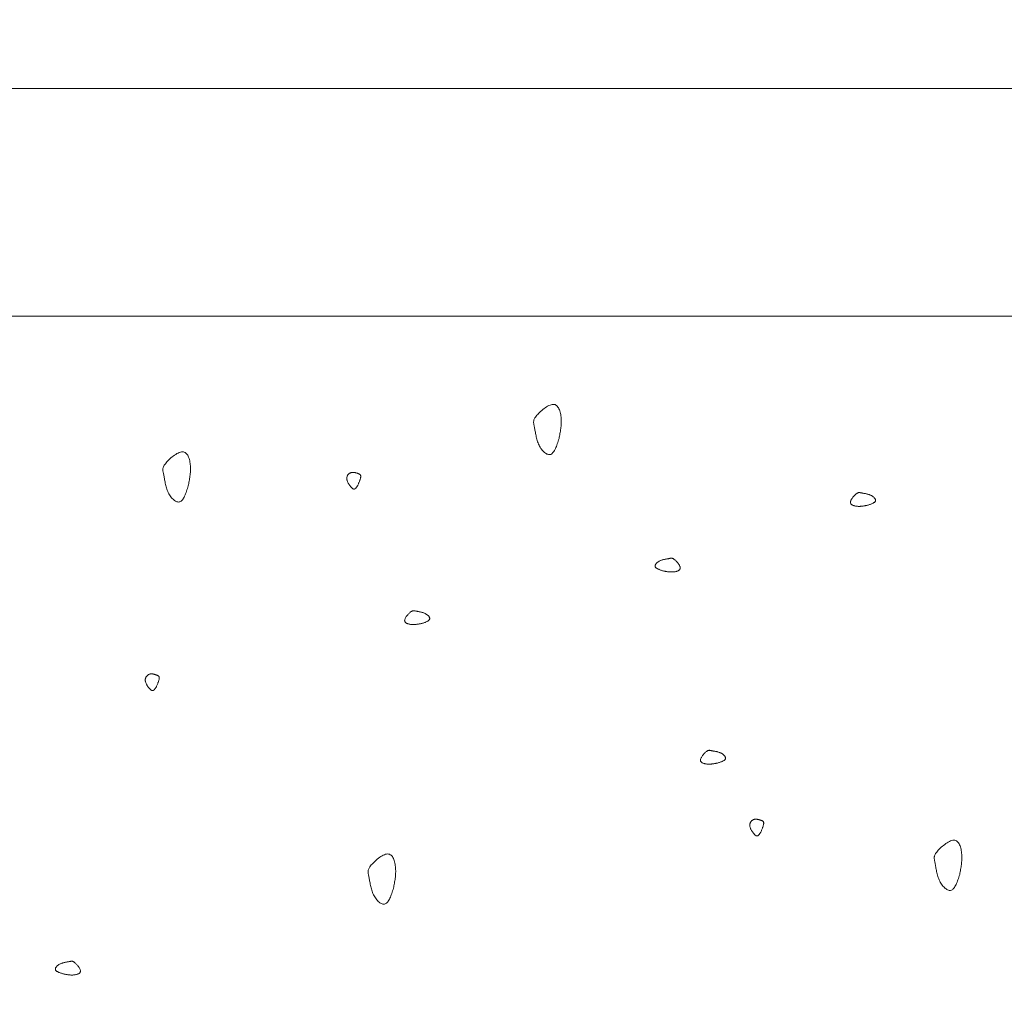
# Model space of a CAD drawing. Units: millimetres. Extents: x 0 to 4200, y 0 to 5940.
# Drawn here: x 1054 to 1119, y 4770 to 4835 of the extents above; entities that cross this region are included whole.
import ezdxf

# ---------------------------------------------------------------- set-up
doc = ezdxf.new("R2010")
doc.units = ezdxf.units.MM
doc.layers.get('Defpoints').update_dxf_attribs({"color": 251})
doc.layers.add('LEVEL001', color=7, linetype='Continuous', lineweight=13)
doc.styles.add('GMM001', font='txt')
doc.dimstyles.new('GMM001', dxfattribs={"dimscale": 2, "dimtxt": 20, "dimasz": 15, "dimexe": 5, "dimexo": 10, "dimgap": 3, "dimtad": 3, "dimdec": 0, "dimdsep": 46, "dimtxsty": 'GMM001', "dimcen": 10, "dimclrd": 7, "dimclre": 7, "dimclrt": 7, "dimadec": 0, "dimazin": 0, "dimtfac": 1, "dimtdec": 0, "dimtix": 1, "dimtmove": 0, "dimatfit": 3, "dimfxl": 0, "dimtolj": 1, "dimtzin": 0, "dimlwd": 0, "dimlwe": 0, "dimarcsym": 0})

# ---------------------------------------------------------------- blocks, each defined once
blk = doc.blocks.new('*D25')
at = {"layer": 'Defpoints', "color": 0, "linetype": 'Continuous', "transparency": 16777216}
for p in [(1255, 4980), (855, 4830), (1255, 4830)]:
    blk.add_point(p, dxfattribs=at)
at = {"layer": 'LEVEL001', "color": 7, "linetype": 'Continuous', "lineweight": 0, "transparency": 16777216}
for p, q in [((855, 4850), (855, 4990)), ((1255, 4850), (1255, 4990)), ((885, 4980), (1225, 4980))]:
    blk.add_line(p, q, dxfattribs=at)
at = {"layer": 'LEVEL001', "color": 7, "linetype": 'Continuous', "transparency": 16777216}
for points in [[(885, 4985), (885, 4975), (855, 4980)], [(1225, 4985), (1225, 4975), (1255, 4980)]]:
    blk.add_solid(points, dxfattribs=at)
at = {"layer": 'LEVEL001', "color": 7, "linetype": 'Continuous', "transparency": 16777216, "insert": (1055, 5006), "char_height": 40, "attachment_point": 5, "style": 'GMM001'}
blk.add_mtext('\\A1;400', dxfattribs=at)
blk = doc.blocks.new('模様A')
at = {"layer": 'LEVEL001', "color": 11, "linetype": 'Continuous'}
for points in [[(1501.746, 4940.933), (1501.836, 4940.904), (1501.925, 4940.875), (1502.012, 4940.846), (1502.098, 4940.817), (1502.182, 4940.787), (1502.262, 4940.756), (1502.34, 4940.725), (1502.413, 4940.692), (1502.482, 4940.659), (1502.546, 4940.624), (1502.604, 4940.588), (1502.656, 4940.551), (1502.701, 4940.512), (1502.738, 4940.471), (1502.768, 4940.429), (1502.789, 4940.384), (1502.801, 4940.338), (1502.804, 4940.289), (1502.799, 4940.24), (1502.787, 4940.189), (1502.767, 4940.137), (1502.74, 4940.085), (1502.707, 4940.033), (1502.667, 4939.981), (1502.622, 4939.93), (1502.572, 4939.88), (1502.517, 4939.831), (1502.457, 4939.783), (1502.394, 4939.738), (1502.327, 4939.694), (1502.258, 4939.654), (1502.185, 4939.616), (1502.111, 4939.582), (1502.035, 4939.551), (1501.957, 4939.523), (1501.878, 4939.497), (1501.799, 4939.474), (1501.72, 4939.453), (1501.641, 4939.433), (1501.562, 4939.416), (1501.485, 4939.4), (1501.409, 4939.386), (1501.335, 4939.373), (1501.263, 4939.36), (1501.194, 4939.348), (1501.128, 4939.337), (1501.065, 4939.326), (1501.006, 4939.315), (1500.951, 4939.303), (1500.9, 4939.292), (1500.852, 4939.282), (1500.807, 4939.273), (1500.764, 4939.265), (1500.722, 4939.26), (1500.682, 4939.257), (1500.642, 4939.257), (1500.602, 4939.261), (1500.561, 4939.268), (1500.52, 4939.28), (1500.477, 4939.297), (1500.432, 4939.319), (1500.384, 4939.347), (1500.334, 4939.382), (1500.279, 4939.423), (1500.221, 4939.471), (1500.159, 4939.525), (1500.095, 4939.585), (1500.03, 4939.65), (1499.965, 4939.719), (1499.9, 4939.792), (1499.836, 4939.868), (1499.776, 4939.945), (1499.718, 4940.024), (1499.666, 4940.104), (1499.618, 4940.183), (1499.578, 4940.261), (1499.544, 4940.337), (1499.519, 4940.411), (1499.503, 4940.482), (1499.497, 4940.549), (1499.503, 4940.611), (1499.519, 4940.669), (1499.544, 4940.722), (1499.579, 4940.772), (1499.622, 4940.816), (1499.672, 4940.857), (1499.73, 4940.894), (1499.793, 4940.927), (1499.862, 4940.957), (1499.935, 4940.983), (1500.012, 4941.005), (1500.092, 4941.024), (1500.175, 4941.04), (1500.259, 4941.053), (1500.345, 4941.063), (1500.43, 4941.07), (1500.515, 4941.074), (1500.599, 4941.076), (1500.683, 4941.076), (1500.767, 4941.073), (1500.85, 4941.069), (1500.933, 4941.062), (1501.015, 4941.054), (1501.097, 4941.044), (1501.179, 4941.033), (1501.26, 4941.021), (1501.342, 4941.008), (1501.423, 4940.994), (1501.504, 4940.979), (1501.585, 4940.964), (1501.666, 4940.949)], [(1477.448, 4934.86), (1477.433, 4934.905), (1477.419, 4934.949), (1477.404, 4934.993), (1477.39, 4935.036), (1477.375, 4935.078), (1477.359, 4935.118), (1477.343, 4935.157), (1477.327, 4935.193), (1477.311, 4935.228), (1477.293, 4935.26), (1477.275, 4935.289), (1477.257, 4935.315), (1477.237, 4935.337), (1477.217, 4935.356), (1477.196, 4935.371), (1477.173, 4935.381), (1477.15, 4935.387), (1477.126, 4935.389), (1477.101, 4935.387), (1477.075, 4935.38), (1477.05, 4935.37), (1477.024, 4935.357), (1476.998, 4935.34), (1476.972, 4935.32), (1476.946, 4935.298), (1476.921, 4935.273), (1476.896, 4935.245), (1476.873, 4935.216), (1476.85, 4935.184), (1476.828, 4935.151), (1476.808, 4935.116), (1476.789, 4935.08), (1476.772, 4935.042), (1476.756, 4935.004), (1476.742, 4934.965), (1476.729, 4934.926), (1476.718, 4934.886), (1476.707, 4934.847), (1476.698, 4934.807), (1476.689, 4934.768), (1476.681, 4934.729), (1476.674, 4934.691), (1476.667, 4934.654), (1476.661, 4934.618), (1476.655, 4934.584), (1476.65, 4934.551), (1476.644, 4934.519), (1476.638, 4934.49), (1476.633, 4934.462), (1476.627, 4934.437), (1476.622, 4934.413), (1476.618, 4934.39), (1476.614, 4934.369), (1476.611, 4934.348), (1476.61, 4934.328), (1476.61, 4934.308), (1476.611, 4934.288), (1476.615, 4934.268), (1476.621, 4934.247), (1476.63, 4934.225), (1476.641, 4934.203), (1476.655, 4934.179), (1476.672, 4934.154), (1476.692, 4934.126), (1476.716, 4934.097), (1476.744, 4934.066), (1476.774, 4934.034), (1476.806, 4934.002), (1476.841, 4933.969), (1476.877, 4933.937), (1476.915, 4933.905), (1476.954, 4933.875), (1476.993, 4933.846), (1477.033, 4933.82), (1477.072, 4933.796), (1477.111, 4933.776), (1477.15, 4933.759), (1477.187, 4933.746), (1477.222, 4933.738), (1477.256, 4933.736), (1477.287, 4933.738), (1477.316, 4933.746), (1477.342, 4933.759), (1477.367, 4933.776), (1477.389, 4933.798), (1477.41, 4933.823), (1477.428, 4933.852), (1477.445, 4933.883), (1477.459, 4933.918), (1477.472, 4933.954), (1477.484, 4933.993), (1477.493, 4934.033), (1477.501, 4934.074), (1477.508, 4934.117), (1477.513, 4934.159), (1477.516, 4934.202), (1477.518, 4934.244), (1477.519, 4934.287), (1477.519, 4934.329), (1477.518, 4934.37), (1477.515, 4934.412), (1477.512, 4934.453), (1477.508, 4934.494), (1477.503, 4934.535), (1477.498, 4934.576), (1477.492, 4934.617), (1477.485, 4934.658), (1477.478, 4934.698), (1477.471, 4934.739), (1477.463, 4934.779), (1477.455, 4934.82)], [(1498.962, 4927.84), (1498.982, 4927.826), (1499.002, 4927.813), (1499.022, 4927.8), (1499.041, 4927.787), (1499.06, 4927.773), (1499.078, 4927.76), (1499.096, 4927.747), (1499.113, 4927.734), (1499.129, 4927.72), (1499.143, 4927.707), (1499.157, 4927.694), (1499.17, 4927.68), (1499.181, 4927.667), (1499.191, 4927.653), (1499.199, 4927.64), (1499.206, 4927.626), (1499.211, 4927.613), (1499.213, 4927.599), (1499.215, 4927.585), (1499.214, 4927.571), (1499.211, 4927.557), (1499.207, 4927.542), (1499.201, 4927.528), (1499.193, 4927.512), (1499.183, 4927.497), (1499.171, 4927.48), (1499.157, 4927.464), (1499.141, 4927.446), (1499.124, 4927.428), (1499.104, 4927.41), (1499.083, 4927.39), (1499.059, 4927.37), (1499.034, 4927.349), (1499.007, 4927.328), (1498.978, 4927.306), (1498.948, 4927.284), (1498.916, 4927.263), (1498.884, 4927.241), (1498.85, 4927.221), (1498.815, 4927.201), (1498.78, 4927.183), (1498.744, 4927.166), (1498.708, 4927.15), (1498.672, 4927.137), (1498.636, 4927.126), (1498.6, 4927.117), (1498.564, 4927.111), (1498.529, 4927.108), (1498.495, 4927.108), (1498.461, 4927.112), (1498.428, 4927.118), (1498.396, 4927.126), (1498.365, 4927.138), (1498.336, 4927.151), (1498.308, 4927.167), (1498.281, 4927.185), (1498.256, 4927.204), (1498.232, 4927.225), (1498.211, 4927.248), (1498.191, 4927.272), (1498.173, 4927.297), (1498.157, 4927.323), (1498.144, 4927.349), (1498.133, 4927.376), (1498.124, 4927.404), (1498.118, 4927.432), (1498.114, 4927.46), (1498.112, 4927.488), (1498.112, 4927.516), (1498.113, 4927.545), (1498.115, 4927.573), (1498.119, 4927.601), (1498.124, 4927.629), (1498.13, 4927.656), (1498.137, 4927.683), (1498.144, 4927.71), (1498.152, 4927.736), (1498.16, 4927.762), (1498.168, 4927.787), (1498.176, 4927.811), (1498.184, 4927.834), (1498.191, 4927.857), (1498.199, 4927.878), (1498.207, 4927.899), (1498.215, 4927.918), (1498.224, 4927.936), (1498.233, 4927.952), (1498.244, 4927.968), (1498.255, 4927.981), (1498.268, 4927.994), (1498.282, 4928.004), (1498.297, 4928.013), (1498.314, 4928.02), (1498.333, 4928.025), (1498.354, 4928.028), (1498.377, 4928.029), (1498.402, 4928.027), (1498.43, 4928.024), (1498.459, 4928.019), (1498.491, 4928.012), (1498.524, 4928.003), (1498.559, 4927.993), (1498.595, 4927.982), (1498.632, 4927.969), (1498.671, 4927.955), (1498.711, 4927.94), (1498.751, 4927.925), (1498.792, 4927.909), (1498.834, 4927.892), (1498.877, 4927.875), (1498.919, 4927.857)], [(1494.418, 4924.986), (1494.404, 4925.031), (1494.389, 4925.075), (1494.375, 4925.119), (1494.36, 4925.162), (1494.345, 4925.204), (1494.33, 4925.244), (1494.314, 4925.283), (1494.298, 4925.32), (1494.281, 4925.354), (1494.264, 4925.386), (1494.246, 4925.415), (1494.227, 4925.441), (1494.207, 4925.463), (1494.187, 4925.482), (1494.166, 4925.497), (1494.144, 4925.508), (1494.12, 4925.514), (1494.096, 4925.515), (1494.071, 4925.513), (1494.046, 4925.507), (1494.02, 4925.497), (1493.994, 4925.483), (1493.968, 4925.467), (1493.942, 4925.447), (1493.916, 4925.424), (1493.891, 4925.399), (1493.867, 4925.372), (1493.843, 4925.342), (1493.82, 4925.31), (1493.799, 4925.277), (1493.778, 4925.242), (1493.76, 4925.206), (1493.742, 4925.169), (1493.727, 4925.13), (1493.713, 4925.092), (1493.7, 4925.052), (1493.688, 4925.013), (1493.678, 4924.973), (1493.668, 4924.934), (1493.659, 4924.894), (1493.652, 4924.856), (1493.644, 4924.818), (1493.638, 4924.781), (1493.632, 4924.745), (1493.626, 4924.71), (1493.62, 4924.677), (1493.614, 4924.646), (1493.609, 4924.616), (1493.603, 4924.589), (1493.598, 4924.563), (1493.592, 4924.539), (1493.588, 4924.517), (1493.584, 4924.495), (1493.581, 4924.474), (1493.58, 4924.454), (1493.58, 4924.434), (1493.582, 4924.414), (1493.586, 4924.394), (1493.592, 4924.373), (1493.6, 4924.352), (1493.611, 4924.329), (1493.625, 4924.305), (1493.642, 4924.28), (1493.663, 4924.253), (1493.687, 4924.224), (1493.714, 4924.193), (1493.744, 4924.161), (1493.776, 4924.128), (1493.811, 4924.095), (1493.848, 4924.063), (1493.885, 4924.031), (1493.924, 4924.001), (1493.964, 4923.972), (1494.003, 4923.946), (1494.043, 4923.922), (1494.082, 4923.902), (1494.12, 4923.885), (1494.157, 4923.873), (1494.192, 4923.865), (1494.226, 4923.862), (1494.257, 4923.865), (1494.286, 4923.873), (1494.313, 4923.885), (1494.337, 4923.903), (1494.36, 4923.924), (1494.38, 4923.949), (1494.398, 4923.978), (1494.415, 4924.01), (1494.43, 4924.044), (1494.443, 4924.081), (1494.454, 4924.119), (1494.463, 4924.159), (1494.471, 4924.201), (1494.478, 4924.243), (1494.483, 4924.285), (1494.486, 4924.328), (1494.489, 4924.371), (1494.49, 4924.413), (1494.489, 4924.455), (1494.488, 4924.497), (1494.486, 4924.538), (1494.483, 4924.58), (1494.478, 4924.621), (1494.474, 4924.662), (1494.468, 4924.703), (1494.462, 4924.743), (1494.455, 4924.784), (1494.448, 4924.825), (1494.441, 4924.865), (1494.434, 4924.906), (1494.426, 4924.946)], [(1481.767, 4921.408), (1481.753, 4921.363), (1481.739, 4921.319), (1481.724, 4921.275), (1481.709, 4921.232), (1481.694, 4921.191), (1481.679, 4921.15), (1481.663, 4921.111), (1481.647, 4921.075), (1481.63, 4921.04), (1481.613, 4921.008), (1481.595, 4920.979), (1481.576, 4920.954), (1481.557, 4920.931), (1481.537, 4920.912), (1481.515, 4920.898), (1481.493, 4920.887), (1481.47, 4920.881), (1481.446, 4920.879), (1481.421, 4920.882), (1481.395, 4920.888), (1481.369, 4920.898), (1481.343, 4920.911), (1481.317, 4920.928), (1481.291, 4920.948), (1481.266, 4920.97), (1481.241, 4920.995), (1481.216, 4921.023), (1481.192, 4921.053), (1481.17, 4921.084), (1481.148, 4921.118), (1481.128, 4921.153), (1481.109, 4921.189), (1481.092, 4921.226), (1481.076, 4921.264), (1481.062, 4921.303), (1481.049, 4921.342), (1481.038, 4921.382), (1481.027, 4921.421), (1481.018, 4921.461), (1481.009, 4921.5), (1481.001, 4921.539), (1480.994, 4921.577), (1480.987, 4921.614), (1480.981, 4921.65), (1480.975, 4921.684), (1480.969, 4921.718), (1480.964, 4921.749), (1480.958, 4921.778), (1480.953, 4921.806), (1480.947, 4921.831), (1480.942, 4921.855), (1480.937, 4921.878), (1480.933, 4921.9), (1480.931, 4921.92), (1480.929, 4921.941), (1480.929, 4921.96), (1480.931, 4921.98), (1480.935, 4922.001), (1480.941, 4922.021), (1480.949, 4922.043), (1480.96, 4922.065), (1480.974, 4922.089), (1480.992, 4922.115), (1481.012, 4922.142), (1481.036, 4922.171), (1481.063, 4922.202), (1481.093, 4922.234), (1481.126, 4922.266), (1481.161, 4922.299), (1481.197, 4922.332), (1481.235, 4922.363), (1481.273, 4922.394), (1481.313, 4922.422), (1481.353, 4922.449), (1481.392, 4922.472), (1481.431, 4922.493), (1481.469, 4922.509), (1481.506, 4922.522), (1481.542, 4922.53), (1481.575, 4922.533), (1481.606, 4922.53), (1481.635, 4922.522), (1481.662, 4922.509), (1481.687, 4922.492), (1481.709, 4922.47), (1481.729, 4922.445), (1481.748, 4922.417), (1481.764, 4922.385), (1481.779, 4922.351), (1481.792, 4922.314), (1481.803, 4922.275), (1481.813, 4922.235), (1481.821, 4922.194), (1481.827, 4922.152), (1481.832, 4922.109), (1481.836, 4922.066), (1481.838, 4922.024), (1481.839, 4921.982), (1481.839, 4921.94), (1481.837, 4921.898), (1481.835, 4921.856), (1481.832, 4921.815), (1481.828, 4921.774), (1481.823, 4921.733), (1481.818, 4921.692), (1481.811, 4921.651), (1481.805, 4921.61), (1481.798, 4921.57), (1481.79, 4921.529), (1481.783, 4921.489), (1481.775, 4921.449)], [(1473.051, 4914.552), (1473.14, 4914.523), (1473.229, 4914.494), (1473.317, 4914.465), (1473.403, 4914.436), (1473.486, 4914.406), (1473.567, 4914.375), (1473.644, 4914.344), (1473.718, 4914.311), (1473.787, 4914.278), (1473.85, 4914.243), (1473.908, 4914.207), (1473.96, 4914.17), (1474.005, 4914.131), (1474.043, 4914.09), (1474.072, 4914.048), (1474.093, 4914.003), (1474.105, 4913.957), (1474.109, 4913.908), (1474.104, 4913.858), (1474.092, 4913.808), (1474.072, 4913.756), (1474.045, 4913.704), (1474.011, 4913.652), (1473.972, 4913.6), (1473.927, 4913.549), (1473.876, 4913.498), (1473.821, 4913.449), (1473.762, 4913.402), (1473.699, 4913.356), (1473.632, 4913.313), (1473.562, 4913.273), (1473.49, 4913.235), (1473.415, 4913.201), (1473.339, 4913.17), (1473.262, 4913.141), (1473.183, 4913.116), (1473.104, 4913.092), (1473.024, 4913.071), (1472.945, 4913.052), (1472.867, 4913.035), (1472.79, 4913.019), (1472.714, 4913.005), (1472.64, 4912.991), (1472.568, 4912.979), (1472.498, 4912.967), (1472.432, 4912.956), (1472.37, 4912.945), (1472.311, 4912.934), (1472.256, 4912.922), (1472.205, 4912.911), (1472.157, 4912.901), (1472.111, 4912.892), (1472.068, 4912.884), (1472.027, 4912.879), (1471.986, 4912.876), (1471.946, 4912.876), (1471.907, 4912.88), (1471.866, 4912.887), (1471.825, 4912.899), (1471.782, 4912.916), (1471.737, 4912.938), (1471.689, 4912.966), (1471.638, 4913), (1471.584, 4913.041), (1471.525, 4913.089), (1471.464, 4913.144), (1471.4, 4913.204), (1471.335, 4913.269), (1471.269, 4913.338), (1471.204, 4913.411), (1471.141, 4913.487), (1471.08, 4913.564), (1471.023, 4913.643), (1470.97, 4913.722), (1470.923, 4913.801), (1470.882, 4913.88), (1470.849, 4913.956), (1470.824, 4914.03), (1470.808, 4914.101), (1470.802, 4914.168), (1470.807, 4914.23), (1470.823, 4914.288), (1470.849, 4914.341), (1470.884, 4914.39), (1470.927, 4914.435), (1470.977, 4914.476), (1471.034, 4914.513), (1471.098, 4914.546), (1471.166, 4914.575), (1471.24, 4914.601), (1471.317, 4914.624), (1471.397, 4914.643), (1471.48, 4914.659), (1471.564, 4914.672), (1471.649, 4914.682), (1471.735, 4914.689), (1471.82, 4914.693), (1471.904, 4914.695), (1471.988, 4914.695), (1472.072, 4914.692), (1472.155, 4914.688), (1472.237, 4914.681), (1472.32, 4914.673), (1472.402, 4914.663), (1472.484, 4914.652), (1472.565, 4914.64), (1472.646, 4914.627), (1472.728, 4914.613), (1472.809, 4914.598), (1472.889, 4914.583), (1472.97, 4914.567)], [(1485.227, 4905.509), (1485.212, 4905.554), (1485.198, 4905.598), (1485.183, 4905.642), (1485.169, 4905.685), (1485.154, 4905.727), (1485.138, 4905.767), (1485.123, 4905.806), (1485.106, 4905.843), (1485.09, 4905.877), (1485.072, 4905.909), (1485.054, 4905.938), (1485.036, 4905.964), (1485.016, 4905.986), (1484.996, 4906.005), (1484.975, 4906.02), (1484.952, 4906.03), (1484.929, 4906.036), (1484.905, 4906.038), (1484.88, 4906.036), (1484.855, 4906.029), (1484.829, 4906.02), (1484.803, 4906.006), (1484.777, 4905.989), (1484.751, 4905.97), (1484.725, 4905.947), (1484.7, 4905.922), (1484.675, 4905.894), (1484.652, 4905.865), (1484.629, 4905.833), (1484.607, 4905.8), (1484.587, 4905.765), (1484.568, 4905.729), (1484.551, 4905.691), (1484.536, 4905.653), (1484.521, 4905.615), (1484.509, 4905.575), (1484.497, 4905.536), (1484.486, 4905.496), (1484.477, 4905.456), (1484.468, 4905.417), (1484.46, 4905.379), (1484.453, 4905.341), (1484.446, 4905.304), (1484.44, 4905.268), (1484.434, 4905.233), (1484.429, 4905.2), (1484.423, 4905.168), (1484.418, 4905.139), (1484.412, 4905.112), (1484.406, 4905.086), (1484.401, 4905.062), (1484.397, 4905.039), (1484.393, 4905.018), (1484.39, 4904.997), (1484.389, 4904.977), (1484.389, 4904.957), (1484.391, 4904.937), (1484.394, 4904.917), (1484.4, 4904.896), (1484.409, 4904.875), (1484.42, 4904.852), (1484.434, 4904.828), (1484.451, 4904.803), (1484.471, 4904.776), (1484.495, 4904.746), (1484.523, 4904.716), (1484.553, 4904.684), (1484.585, 4904.651), (1484.62, 4904.618), (1484.656, 4904.586), (1484.694, 4904.554), (1484.733, 4904.524), (1484.772, 4904.495), (1484.812, 4904.469), (1484.851, 4904.445), (1484.891, 4904.425), (1484.929, 4904.408), (1484.966, 4904.396), (1485.001, 4904.388), (1485.035, 4904.385), (1485.066, 4904.387), (1485.095, 4904.395), (1485.121, 4904.408), (1485.146, 4904.426), (1485.168, 4904.447), (1485.189, 4904.472), (1485.207, 4904.501), (1485.224, 4904.533), (1485.238, 4904.567), (1485.251, 4904.604), (1485.263, 4904.642), (1485.272, 4904.682), (1485.28, 4904.724), (1485.287, 4904.766), (1485.292, 4904.808), (1485.295, 4904.851), (1485.297, 4904.894), (1485.298, 4904.936), (1485.298, 4904.978), (1485.297, 4905.02), (1485.295, 4905.061), (1485.291, 4905.102), (1485.287, 4905.144), (1485.282, 4905.185), (1485.277, 4905.226), (1485.271, 4905.266), (1485.264, 4905.307), (1485.257, 4905.348), (1485.25, 4905.388), (1485.242, 4905.428), (1485.234, 4905.469)], [(1502.653, 4903.65), (1502.742, 4903.622), (1502.831, 4903.593), (1502.918, 4903.564), (1503.004, 4903.534), (1503.088, 4903.504), (1503.169, 4903.474), (1503.246, 4903.442), (1503.32, 4903.41), (1503.388, 4903.377), (1503.452, 4903.342), (1503.51, 4903.306), (1503.562, 4903.269), (1503.607, 4903.23), (1503.644, 4903.189), (1503.674, 4903.146), (1503.695, 4903.102), (1503.707, 4903.055), (1503.711, 4903.007), (1503.706, 4902.957), (1503.693, 4902.906), (1503.673, 4902.855), (1503.646, 4902.803), (1503.613, 4902.751), (1503.573, 4902.699), (1503.528, 4902.647), (1503.478, 4902.597), (1503.423, 4902.548), (1503.364, 4902.501), (1503.3, 4902.455), (1503.234, 4902.412), (1503.164, 4902.371), (1503.092, 4902.334), (1503.017, 4902.3), (1502.941, 4902.268), (1502.863, 4902.24), (1502.785, 4902.214), (1502.705, 4902.191), (1502.626, 4902.17), (1502.547, 4902.151), (1502.469, 4902.134), (1502.391, 4902.118), (1502.315, 4902.103), (1502.241, 4902.09), (1502.169, 4902.078), (1502.1, 4902.066), (1502.034, 4902.055), (1501.971, 4902.043), (1501.912, 4902.032), (1501.857, 4902.021), (1501.806, 4902.01), (1501.758, 4902), (1501.713, 4901.99), (1501.67, 4901.983), (1501.628, 4901.977), (1501.588, 4901.975), (1501.548, 4901.975), (1501.508, 4901.978), (1501.468, 4901.986), (1501.426, 4901.998), (1501.383, 4902.015), (1501.338, 4902.037), (1501.291, 4902.065), (1501.24, 4902.099), (1501.185, 4902.14), (1501.127, 4902.188), (1501.065, 4902.242), (1501.002, 4902.303), (1500.936, 4902.368), (1500.871, 4902.437), (1500.806, 4902.51), (1500.743, 4902.585), (1500.682, 4902.663), (1500.625, 4902.742), (1500.572, 4902.821), (1500.525, 4902.9), (1500.484, 4902.978), (1500.45, 4903.055), (1500.425, 4903.129), (1500.409, 4903.2), (1500.404, 4903.266), (1500.409, 4903.329), (1500.425, 4903.387), (1500.451, 4903.44), (1500.485, 4903.489), (1500.528, 4903.534), (1500.579, 4903.575), (1500.636, 4903.612), (1500.699, 4903.645), (1500.768, 4903.674), (1500.841, 4903.7), (1500.918, 4903.723), (1500.999, 4903.742), (1501.081, 4903.758), (1501.166, 4903.77), (1501.251, 4903.78), (1501.336, 4903.788), (1501.421, 4903.792), (1501.506, 4903.794), (1501.59, 4903.794), (1501.673, 4903.791), (1501.756, 4903.786), (1501.839, 4903.78), (1501.921, 4903.772), (1502.003, 4903.762), (1502.085, 4903.751), (1502.167, 4903.739), (1502.248, 4903.726), (1502.329, 4903.712), (1502.41, 4903.697), (1502.491, 4903.682), (1502.572, 4903.666)], [(1476.129, 4901.304), (1476.149, 4901.291), (1476.169, 4901.278), (1476.189, 4901.264), (1476.208, 4901.251), (1476.227, 4901.238), (1476.245, 4901.225), (1476.263, 4901.211), (1476.28, 4901.198), (1476.296, 4901.185), (1476.311, 4901.172), (1476.324, 4901.158), (1476.337, 4901.145), (1476.348, 4901.131), (1476.358, 4901.118), (1476.366, 4901.104), (1476.373, 4901.091), (1476.378, 4901.077), (1476.381, 4901.064), (1476.382, 4901.05), (1476.381, 4901.036), (1476.379, 4901.021), (1476.374, 4901.007), (1476.368, 4900.992), (1476.36, 4900.977), (1476.35, 4900.961), (1476.338, 4900.945), (1476.324, 4900.928), (1476.309, 4900.911), (1476.291, 4900.893), (1476.272, 4900.874), (1476.25, 4900.855), (1476.227, 4900.835), (1476.201, 4900.814), (1476.174, 4900.792), (1476.145, 4900.771), (1476.115, 4900.749), (1476.083, 4900.727), (1476.051, 4900.706), (1476.017, 4900.685), (1475.982, 4900.666), (1475.947, 4900.647), (1475.912, 4900.63), (1475.876, 4900.615), (1475.839, 4900.602), (1475.803, 4900.59), (1475.767, 4900.582), (1475.732, 4900.576), (1475.696, 4900.573), (1475.662, 4900.573), (1475.628, 4900.576), (1475.595, 4900.582), (1475.563, 4900.591), (1475.533, 4900.602), (1475.503, 4900.616), (1475.475, 4900.632), (1475.448, 4900.649), (1475.423, 4900.669), (1475.399, 4900.69), (1475.378, 4900.713), (1475.358, 4900.736), (1475.34, 4900.761), (1475.325, 4900.787), (1475.311, 4900.814), (1475.3, 4900.841), (1475.292, 4900.868), (1475.285, 4900.896), (1475.281, 4900.924), (1475.279, 4900.953), (1475.279, 4900.981), (1475.28, 4901.009), (1475.283, 4901.037), (1475.287, 4901.065), (1475.292, 4901.093), (1475.298, 4901.121), (1475.304, 4901.148), (1475.312, 4901.175), (1475.319, 4901.201), (1475.327, 4901.226), (1475.335, 4901.251), (1475.343, 4901.275), (1475.351, 4901.299), (1475.359, 4901.321), (1475.366, 4901.343), (1475.374, 4901.363), (1475.382, 4901.382), (1475.391, 4901.4), (1475.401, 4901.417), (1475.411, 4901.432), (1475.422, 4901.446), (1475.435, 4901.458), (1475.449, 4901.469), (1475.464, 4901.477), (1475.481, 4901.484), (1475.5, 4901.489), (1475.521, 4901.492), (1475.544, 4901.493), (1475.569, 4901.492), (1475.597, 4901.489), (1475.626, 4901.483), (1475.658, 4901.476), (1475.691, 4901.468), (1475.726, 4901.458), (1475.762, 4901.446), (1475.799, 4901.433), (1475.838, 4901.42), (1475.878, 4901.405), (1475.918, 4901.389), (1475.96, 4901.373), (1476.001, 4901.356), (1476.044, 4901.339), (1476.086, 4901.322)], [(1476.175, 4890.138), (1476.265, 4890.109), (1476.353, 4890.08), (1476.441, 4890.051), (1476.527, 4890.022), (1476.61, 4889.992), (1476.691, 4889.961), (1476.769, 4889.929), (1476.842, 4889.897), (1476.911, 4889.864), (1476.975, 4889.829), (1477.033, 4889.793), (1477.084, 4889.756), (1477.129, 4889.717), (1477.167, 4889.676), (1477.196, 4889.634), (1477.217, 4889.589), (1477.23, 4889.542), (1477.233, 4889.494), (1477.228, 4889.444), (1477.216, 4889.393), (1477.196, 4889.342), (1477.169, 4889.29), (1477.135, 4889.238), (1477.096, 4889.186), (1477.051, 4889.135), (1477.001, 4889.084), (1476.946, 4889.035), (1476.886, 4888.988), (1476.823, 4888.942), (1476.756, 4888.899), (1476.686, 4888.859), (1476.614, 4888.821), (1476.54, 4888.787), (1476.463, 4888.755), (1476.386, 4888.727), (1476.307, 4888.701), (1476.228, 4888.678), (1476.149, 4888.657), (1476.07, 4888.638), (1475.991, 4888.621), (1475.914, 4888.605), (1475.838, 4888.591), (1475.764, 4888.577), (1475.692, 4888.565), (1475.623, 4888.553), (1475.556, 4888.542), (1475.494, 4888.53), (1475.435, 4888.519), (1475.38, 4888.508), (1475.329, 4888.497), (1475.281, 4888.487), (1475.236, 4888.478), (1475.192, 4888.47), (1475.151, 4888.465), (1475.11, 4888.462), (1475.07, 4888.462), (1475.031, 4888.465), (1474.99, 4888.473), (1474.949, 4888.485), (1474.906, 4888.502), (1474.861, 4888.524), (1474.813, 4888.552), (1474.762, 4888.586), (1474.708, 4888.627), (1474.649, 4888.675), (1474.588, 4888.73), (1474.524, 4888.79), (1474.459, 4888.855), (1474.393, 4888.924), (1474.328, 4888.997), (1474.265, 4889.072), (1474.204, 4889.15), (1474.147, 4889.229), (1474.094, 4889.308), (1474.047, 4889.387), (1474.006, 4889.465), (1473.973, 4889.542), (1473.948, 4889.616), (1473.932, 4889.687), (1473.926, 4889.754), (1473.932, 4889.816), (1473.947, 4889.874), (1473.973, 4889.927), (1474.008, 4889.976), (1474.051, 4890.021), (1474.101, 4890.062), (1474.158, 4890.099), (1474.222, 4890.132), (1474.29, 4890.161), (1474.364, 4890.187), (1474.441, 4890.21), (1474.521, 4890.229), (1474.604, 4890.245), (1474.688, 4890.258), (1474.773, 4890.268), (1474.859, 4890.275), (1474.944, 4890.279), (1475.028, 4890.281), (1475.112, 4890.281), (1475.196, 4890.278), (1475.279, 4890.273), (1475.361, 4890.267), (1475.444, 4890.259), (1475.526, 4890.249), (1475.608, 4890.238), (1475.689, 4890.226), (1475.771, 4890.213), (1475.852, 4890.199), (1475.933, 4890.184), (1476.014, 4890.169), (1476.094, 4890.153)], [(1489.397, 4888.036), (1489.417, 4888.023), (1489.437, 4888.01), (1489.456, 4887.997), (1489.476, 4887.984), (1489.495, 4887.97), (1489.513, 4887.957), (1489.531, 4887.944), (1489.547, 4887.93), (1489.563, 4887.917), (1489.578, 4887.904), (1489.592, 4887.89), (1489.605, 4887.877), (1489.616, 4887.864), (1489.626, 4887.85), (1489.634, 4887.837), (1489.641, 4887.823), (1489.645, 4887.81), (1489.648, 4887.796), (1489.65, 4887.782), (1489.649, 4887.768), (1489.646, 4887.754), (1489.642, 4887.739), (1489.636, 4887.724), (1489.628, 4887.709), (1489.618, 4887.693), (1489.606, 4887.677), (1489.592, 4887.66), (1489.576, 4887.643), (1489.559, 4887.625), (1489.539, 4887.607), (1489.518, 4887.587), (1489.494, 4887.567), (1489.469, 4887.546), (1489.442, 4887.525), (1489.413, 4887.503), (1489.383, 4887.481), (1489.351, 4887.459), (1489.318, 4887.438), (1489.285, 4887.417), (1489.25, 4887.398), (1489.215, 4887.379), (1489.179, 4887.362), (1489.143, 4887.347), (1489.107, 4887.334), (1489.071, 4887.323), (1489.035, 4887.314), (1488.999, 4887.308), (1488.964, 4887.305), (1488.93, 4887.305), (1488.896, 4887.308), (1488.863, 4887.314), (1488.831, 4887.323), (1488.8, 4887.335), (1488.771, 4887.348), (1488.743, 4887.364), (1488.716, 4887.382), (1488.691, 4887.401), (1488.667, 4887.422), (1488.645, 4887.445), (1488.626, 4887.469), (1488.608, 4887.494), (1488.592, 4887.52), (1488.579, 4887.546), (1488.568, 4887.573), (1488.559, 4887.601), (1488.553, 4887.629), (1488.549, 4887.657), (1488.547, 4887.685), (1488.546, 4887.713), (1488.548, 4887.741), (1488.55, 4887.77), (1488.554, 4887.798), (1488.559, 4887.825), (1488.565, 4887.853), (1488.572, 4887.88), (1488.579, 4887.907), (1488.587, 4887.933), (1488.595, 4887.959), (1488.603, 4887.984), (1488.611, 4888.008), (1488.619, 4888.031), (1488.626, 4888.054), (1488.634, 4888.075), (1488.642, 4888.095), (1488.65, 4888.115), (1488.659, 4888.133), (1488.668, 4888.149), (1488.679, 4888.165), (1488.69, 4888.178), (1488.703, 4888.19), (1488.716, 4888.201), (1488.732, 4888.21), (1488.749, 4888.217), (1488.768, 4888.222), (1488.789, 4888.224), (1488.812, 4888.225), (1488.837, 4888.224), (1488.865, 4888.221), (1488.894, 4888.216), (1488.925, 4888.209), (1488.959, 4888.2), (1488.993, 4888.19), (1489.03, 4888.178), (1489.067, 4888.166), (1489.106, 4888.152), (1489.145, 4888.137), (1489.186, 4888.122), (1489.227, 4888.105), (1489.269, 4888.089), (1489.312, 4888.071), (1489.354, 4888.054)], [(1508.303, 4881.913), (1508.288, 4881.869), (1508.274, 4881.824), (1508.259, 4881.781), (1508.245, 4881.738), (1508.23, 4881.696), (1508.214, 4881.655), (1508.199, 4881.617), (1508.182, 4881.58), (1508.166, 4881.546), (1508.148, 4881.514), (1508.131, 4881.485), (1508.112, 4881.459), (1508.092, 4881.436), (1508.072, 4881.418), (1508.051, 4881.403), (1508.028, 4881.392), (1508.005, 4881.386), (1507.981, 4881.385), (1507.956, 4881.387), (1507.931, 4881.393), (1507.905, 4881.403), (1507.879, 4881.417), (1507.853, 4881.433), (1507.827, 4881.453), (1507.801, 4881.476), (1507.776, 4881.501), (1507.752, 4881.528), (1507.728, 4881.558), (1507.705, 4881.59), (1507.684, 4881.623), (1507.663, 4881.658), (1507.644, 4881.694), (1507.627, 4881.731), (1507.612, 4881.769), (1507.598, 4881.808), (1507.585, 4881.848), (1507.573, 4881.887), (1507.563, 4881.927), (1507.553, 4881.966), (1507.544, 4882.006), (1507.536, 4882.044), (1507.529, 4882.082), (1507.523, 4882.119), (1507.516, 4882.155), (1507.51, 4882.19), (1507.505, 4882.223), (1507.499, 4882.254), (1507.494, 4882.284), (1507.488, 4882.311), (1507.482, 4882.337), (1507.477, 4882.361), (1507.473, 4882.383), (1507.469, 4882.405), (1507.466, 4882.426), (1507.465, 4882.446), (1507.465, 4882.466), (1507.467, 4882.486), (1507.47, 4882.506), (1507.476, 4882.527), (1507.485, 4882.548), (1507.496, 4882.571), (1507.51, 4882.595), (1507.527, 4882.62), (1507.548, 4882.647), (1507.572, 4882.676), (1507.599, 4882.707), (1507.629, 4882.739), (1507.661, 4882.772), (1507.696, 4882.804), (1507.732, 4882.837), (1507.77, 4882.869), (1507.809, 4882.899), (1507.848, 4882.927), (1507.888, 4882.954), (1507.928, 4882.977), (1507.967, 4882.998), (1508.005, 4883.015), (1508.042, 4883.027), (1508.077, 4883.035), (1508.111, 4883.038), (1508.142, 4883.035), (1508.171, 4883.027), (1508.197, 4883.015), (1508.222, 4882.997), (1508.244, 4882.976), (1508.265, 4882.951), (1508.283, 4882.922), (1508.3, 4882.89), (1508.315, 4882.856), (1508.328, 4882.819), (1508.339, 4882.781), (1508.348, 4882.741), (1508.356, 4882.699), (1508.363, 4882.657), (1508.368, 4882.614), (1508.371, 4882.572), (1508.374, 4882.529), (1508.374, 4882.487), (1508.374, 4882.445), (1508.373, 4882.403), (1508.371, 4882.362), (1508.367, 4882.32), (1508.363, 4882.279), (1508.359, 4882.238), (1508.353, 4882.197), (1508.347, 4882.156), (1508.34, 4882.116), (1508.333, 4882.075), (1508.326, 4882.035), (1508.318, 4881.994), (1508.311, 4881.954)]]:
    blk.add_lwpolyline(points, close=True, dxfattribs=at)

msp = doc.modelspace()

# ---------------------------------------------------------------- linework, layer by layer
at = {"layer": 'LEVEL001', "color": 7, "linetype": 'Continuous'}
for points in [[(855, 4830), (855, 4580), (1255, 4580), (1255, 4830)], [(870, 4815), (870, 4595), (1240, 4595), (1240, 4815)]]:
    msp.add_lwpolyline(points, close=True, dxfattribs=at)

# ---------------------------------------------------------------- block references
at = {"layer": 'LEVEL001', "color": 11, "rotation": 270}
msp.add_blockref('模様A', (-3825, 6280), dxfattribs=at)

# ---------------------------------------------------------------- dimensions: what is measured, and where the dimension line sits
at = {"layer": 'LEVEL001', "color": 7, "linetype": 'Continuous'}
dim = msp.add_linear_dim(base=(1255, 4980), p1=(855, 4830), p2=(1255, 4830), dimstyle='GMM001', dxfattribs=at)
dim.commit()
dim.dimension.update_dxf_attribs({"geometry": '*D25', "text_midpoint": (1055, 5006)})

doc.saveas('drawing.dxf')
